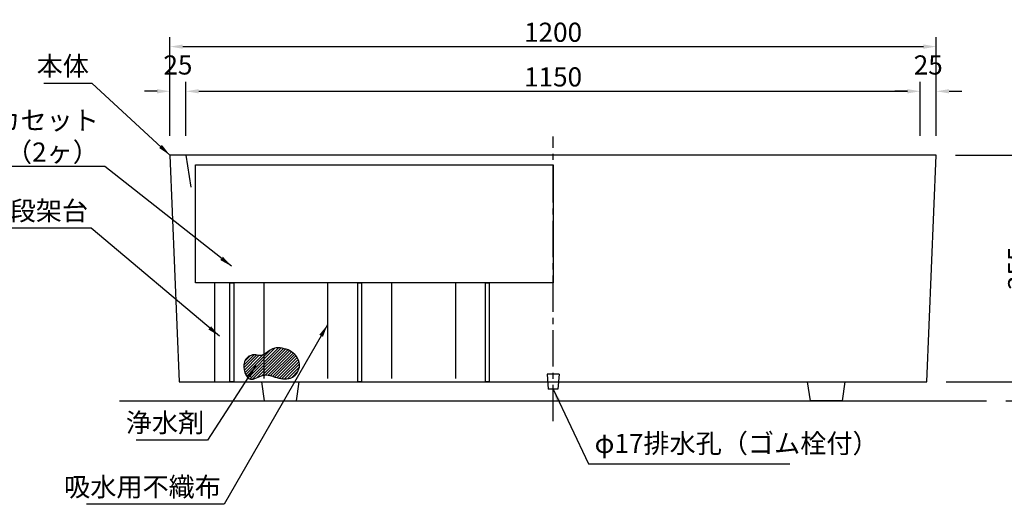
# Model space of a CAD drawing. Extents: x 0 to 4200, y 0 to 2970.
# Drawn here: x 875 to 2417, y 875 to 1634 of the extents above; entities that cross this region are included whole.
import ezdxf

# ---------------------------------------------------------------- set-up
doc = ezdxf.new("R2010")
doc.units = 0
doc.header["$LTSCALE"] = 3
doc.linetypes.add('CENTER2', pattern=[28.575000000000003, 19.05, -3.175, 3.175, -3.175])
doc.layers.get('DEFPOINTS').update_dxf_attribs({"linetype": 'CONTINUOUS'})
for name, color, linetype in [('P001', 131, 'CONTINUOUS'), ('P002', 181, 'CONTINUOUS'), ('P003', 231, 'CONTINUOUS'), ('P004', 41, 'CONTINUOUS'), ('P_1CENTER', 2, 'CONTINUOUS'), ('P_2DIM', 6, 'CONTINUOUS'), ('P_3TEXT', 60, 'CONTINUOUS'), ('P_7THICK', 7, 'CONTINUOUS')]:
    doc.layers.add(name, color=color, linetype=linetype)
doc.styles.add('BIGFONT', font='simplex.shx', dxfattribs={"bigfont": 'bigfont.shx'})
doc.dimstyles.new('DIMBIGFONT$0', dxfattribs={"dimscale": 10, "dimtxt": 3, "dimasz": 2, "dimexe": 1.5, "dimexo": 3, "dimgap": 0.75, "dimtad": 1, "dimdec": 1, "dimdsep": 46, "dimtxsty": 'BIGFONT', "dimsah": 1, "dimcen": 0, "dimclrt": 230, "dimadec": 1, "dimazin": 2, "dimtfac": 0.6, "dimtdec": 1, "dimtofl": 0, "dimtmove": 2, "dimatfit": 3, "dimfxl": 1, "dimtvp": 1, "dimtolj": 1, "dimarcsym": 0})
doc.dimstyles.new('DIMBIGFONT$7', dxfattribs={"dimscale": 10, "dimtxt": 3, "dimasz": 2, "dimexe": 1.5, "dimexo": 3, "dimgap": 0.75, "dimtad": 1, "dimdec": 1, "dimdsep": 46, "dimtxsty": 'BIGFONT', "dimsah": 1, "dimcen": 0, "dimclrt": 230, "dimadec": 1, "dimazin": 2, "dimtfac": 0.6, "dimtdec": 1, "dimtofl": 0, "dimtmove": 0, "dimatfit": 3, "dimfxl": 1, "dimtvp": 1, "dimtolj": 1, "dimarcsym": 0})

# ---------------------------------------------------------------- blocks, each defined once
blk = doc.blocks.new('*D3')
at = {"layer": 'DEFPOINTS', "color": 0}
for p in [(1135.281534266055, 1522.260812386525), (1110.281534265196, 1422.260812386525), (1135.281534266055, 1422.260812386525)]:
    blk.add_point(p, dxfattribs=at)
at = {"layer": 'P_2DIM', "color": 0, "lineweight": -2}
for p, q in [((1110.281534265196, 1452.260812386525), (1110.281534265196, 1537.260812386525)), ((1135.281534266055, 1452.260812386525), (1135.281534266055, 1537.260812386525)), ((1090.281534265196, 1522.260812386525), (1070.281534265196, 1522.260812386525)), ((1155.281534266055, 1522.260812386525), (1175.281534266055, 1522.260812386525))]:
    blk.add_line(p, q, dxfattribs=at)
at = {"layer": 'P_2DIM', "color": 0}
for points in [[(1090.281534265196, 1525.594145719858), (1090.281534265196, 1518.927479053192), (1110.281534265196, 1522.260812386525)], [(1155.281534266055, 1525.594145719858), (1155.281534266055, 1518.927479053192), (1135.281534266055, 1522.260812386525)]]:
    blk.add_solid(points, dxfattribs=at)
at = {"layer": 'P_2DIM', "color": 230, "insert": (1122.781534265625, 1563.510812386525), "char_height": 30, "attachment_point": 5, "style": 'BIGFONT'}
blk.add_mtext('\\A1;25', dxfattribs=at)
blk = doc.blocks.new('*D4')
at = {"layer": 'DEFPOINTS', "color": 0}
for p in [(2285.281534264336, 1522.260812386525), (1135.281534266055, 1422.260812386525), (2285.281534264336, 1422.260812386525)]:
    blk.add_point(p, dxfattribs=at)
at = {"layer": 'P_2DIM', "color": 0, "lineweight": -2}
for p, q in [((1135.281534266055, 1452.260812386525), (1135.281534266055, 1537.260812386525)), ((2285.281534264336, 1452.260812386525), (2285.281534264336, 1537.260812386525)), ((1155.281534266055, 1522.260812386525), (2265.281534264336, 1522.260812386525))]:
    blk.add_line(p, q, dxfattribs=at)
at = {"layer": 'P_2DIM', "color": 0}
for points in [[(1155.281534266055, 1525.594145719858), (1155.281534266055, 1518.927479053192), (1135.281534266055, 1522.260812386525)], [(2265.281534264336, 1525.594145719858), (2265.281534264336, 1518.927479053192), (2285.281534264336, 1522.260812386525)]]:
    blk.add_solid(points, dxfattribs=at)
at = {"layer": 'P_2DIM', "color": 230, "insert": (1710.281534265196, 1544.760812386525), "char_height": 30, "attachment_point": 5, "style": 'BIGFONT'}
blk.add_mtext('\\A1;1150', dxfattribs=at)
blk = doc.blocks.new('*D5')
at = {"layer": 'DEFPOINTS', "color": 0}
for p in [(2310.281534265196, 1592.260812386525), (1110.281534265196, 1422.260812386525), (2310.281534265196, 1422.260812386525)]:
    blk.add_point(p, dxfattribs=at)
at = {"layer": 'P_2DIM', "color": 0, "lineweight": -2}
for p, q in [((1110.281534265196, 1452.260812386525), (1110.281534265196, 1607.260812386525)), ((2310.281534265196, 1452.260812386525), (2310.281534265196, 1607.260812386525)), ((1130.281534265196, 1592.260812386525), (2290.281534265196, 1592.260812386525))]:
    blk.add_line(p, q, dxfattribs=at)
at = {"layer": 'P_2DIM', "color": 0}
for points in [[(1130.281534265196, 1595.594145719858), (1130.281534265196, 1588.927479053192), (1110.281534265196, 1592.260812386525)], [(2290.281534265196, 1595.594145719858), (2290.281534265196, 1588.927479053192), (2310.281534265196, 1592.260812386525)]]:
    blk.add_solid(points, dxfattribs=at)
at = {"layer": 'P_2DIM', "color": 230, "insert": (1710.281534265196, 1614.760812386525), "char_height": 30, "attachment_point": 5, "style": 'BIGFONT'}
blk.add_mtext('\\A1;1200', dxfattribs=at)
blk = doc.blocks.new('*D6')
at = {"layer": 'DEFPOINTS', "color": 0}
for p in [(2285.281534264336, 1522.260812386525), (2285.281534264336, 1422.260812386525), (2310.281534265196, 1422.260812386525)]:
    blk.add_point(p, dxfattribs=at)
at = {"layer": 'P_2DIM', "color": 0, "lineweight": -2}
for p, q in [((2285.281534264336, 1452.260812386525), (2285.281534264336, 1537.260812386525)), ((2310.281534265196, 1452.260812386525), (2310.281534265196, 1537.260812386525)), ((2265.281534264336, 1522.260812386525), (2245.281534264336, 1522.260812386525)), ((2330.281534265196, 1522.260812386525), (2350.281534265196, 1522.260812386525))]:
    blk.add_line(p, q, dxfattribs=at)
at = {"layer": 'P_2DIM', "color": 0}
for points in [[(2265.281534264336, 1525.594145719858), (2265.281534264336, 1518.927479053192), (2285.281534264336, 1522.260812386525)], [(2330.281534265196, 1525.594145719858), (2330.281534265196, 1518.927479053192), (2310.281534265196, 1522.260812386525)]]:
    blk.add_solid(points, dxfattribs=at)
at = {"layer": 'P_2DIM', "color": 230, "insert": (2297.781534264766, 1563.510812386525), "char_height": 30, "attachment_point": 5, "style": 'BIGFONT'}
blk.add_mtext('\\A1;25', dxfattribs=at)
blk = doc.blocks.new('*D11')
at = {"layer": 'DEFPOINTS', "color": 0}
for p in [(2310.281534265196, 1422.260812386525), (2295.732353937326, 1067.260812386525), (2460.370891030259, 1067.260812386525)]:
    blk.add_point(p, dxfattribs=at)
at = {"layer": 'P_2DIM', "color": 0, "lineweight": -2}
for p, q in [((2340.281534265196, 1422.260812386525), (2475.370891030259, 1422.260812386525)), ((2460.370891030259, 1402.260812386525), (2460.370891030259, 1087.260812386525)), ((2325.732353937326, 1067.260812386525), (2475.370891030259, 1067.260812386525))]:
    blk.add_line(p, q, dxfattribs=at)
at = {"layer": 'P_2DIM', "color": 0}
for points in [[(2457.037557696926, 1402.260812386525), (2463.704224363593, 1402.260812386525), (2460.370891030259, 1422.260812386525)], [(2457.037557696926, 1087.260812386525), (2463.704224363593, 1087.260812386525), (2460.370891030259, 1067.260812386525)]]:
    blk.add_solid(points, dxfattribs=at)
at = {"layer": 'P_2DIM', "color": 230, "insert": (2437.870891030259, 1244.760812386525), "char_height": 30, "attachment_point": 5, "rotation": 90, "style": 'BIGFONT'}
blk.add_mtext('\\A1;355', dxfattribs=at)
blk = doc.blocks.new('*D12')
at = {"layer": 'DEFPOINTS', "color": 0}
for p in [(2295.732353937326, 1067.260812386525), (2389.031534261702, 1037.260812386524), (2460.370891030259, 1037.260812386524)]:
    blk.add_point(p, dxfattribs=at)
at = {"layer": 'P_2DIM', "color": 0, "lineweight": -2}
for p, q in [((2460.370891030259, 1087.260812386525), (2460.370891030259, 1107.260812386525)), ((2325.732353937326, 1067.260812386525), (2475.370891030259, 1067.260812386525)), ((2419.031534261702, 1037.260812386524), (2475.370891030259, 1037.260812386524)), ((2460.370891030259, 1017.260812386524), (2460.370891030259, 997.2608123865242))]:
    blk.add_line(p, q, dxfattribs=at)
at = {"layer": 'P_2DIM', "color": 0}
for points in [[(2457.037557696926, 1087.260812386525), (2463.704224363593, 1087.260812386525), (2460.370891030259, 1067.260812386525)], [(2457.037557696925, 1017.260812386524), (2463.704224363592, 1017.260812386524), (2460.370891030259, 1037.260812386524)]]:
    blk.add_solid(points, dxfattribs=at)
at = {"layer": 'P_2DIM', "color": 230, "insert": (2501.847409074284, 1052.260812386525), "char_height": 30, "attachment_point": 5, "rotation": 90, "style": 'BIGFONT'}
blk.add_mtext('\\A1;30', dxfattribs=at)
blk = doc.blocks.new('*D13')
at = {"layer": 'DEFPOINTS', "color": 0}
for p in [(2310.281534265196, 1422.260812386525), (2389.031534261702, 1037.260812386524), (2533.594808416641, 1037.260812386524)]:
    blk.add_point(p, dxfattribs=at)
at = {"layer": 'P_2DIM', "color": 0, "lineweight": -2}
for p, q in [((2340.281534265196, 1422.260812386525), (2548.594808416641, 1422.260812386525)), ((2533.594808416641, 1402.260812386525), (2533.594808416641, 1057.260812386524)), ((2419.031534261702, 1037.260812386524), (2548.594808416641, 1037.260812386524))]:
    blk.add_line(p, q, dxfattribs=at)
at = {"layer": 'P_2DIM', "color": 0}
for points in [[(2530.261475083308, 1402.260812386525), (2536.928141749975, 1402.260812386525), (2533.594808416641, 1422.260812386525)], [(2530.261475083308, 1057.260812386524), (2536.928141749975, 1057.260812386524), (2533.594808416641, 1037.260812386524)]]:
    blk.add_solid(points, dxfattribs=at)
at = {"layer": 'P_2DIM', "color": 230, "insert": (2511.094808416641, 1229.760812386525), "char_height": 30, "attachment_point": 5, "rotation": 90, "style": 'BIGFONT'}
blk.add_mtext('\\A1;385', dxfattribs=at)

msp = doc.modelspace()

# ---------------------------------------------------------------- hatches: boundary and pattern name
at = {"layer": 'P004', "linetype": 'Continuous'}
h = msp.add_hatch(dxfattribs=at)
h.set_pattern_fill('ANSI31', color=256, style=0)
h.set_pattern_definition([(45, (-4947.691841065314, -302.8812474034721), (-2.245064030267288, 2.245064030267288), [])])
edge = h.paths.add_edge_path()
edge.add_spline(control_points=[(1246.923297326159, 1108.932054391254), (1255.718811973285, 1104.536803480613), (1267.300679921813, 1121.099688932697), (1288.475528566804, 1120.183769238063), (1305.938033176799, 1113.538560427101), (1317.191603271164, 1091.911067113279), (1302.879645043108, 1069.234815055469), (1277.842297918275, 1072.372863823321), (1256.791950481989, 1081.890285514878), (1231.913279329681, 1061.82614849142), (1221.114959090098, 1096.119953911929), (1235.270496805904, 1109.36837148425), (1243.812143955462, 1109.62302305152), (1246.923297326159, 1108.932054391254)], knot_values=[0, 0, 0, 0, 29.4976910329891, 38.34387230563681, 63.00433479872726, 81.95816120649526, 103.4778891942099, 127.9765690438203, 149.7035489734164, 170.5241340191898, 199.0714546048455, 213.6640158693154, 223.2248953722265, 223.2248953722265, 223.2248953722265, 223.2248953722265], degree=3, periodic=0)

# ---------------------------------------------------------------- linework, layer by layer
at = {"layer": 'P001', "linetype": 'Continuous'}
for p, q in [((1110.281534265196, 1422.260812386525), (1124.830714593065, 1067.260812386525)), ((2310.281534265196, 1422.260812386525), (1110.281534265196, 1422.260812386525)), ((2295.732353937326, 1067.260812386525), (2310.281534265196, 1422.260812386525)), ((1124.830714593065, 1067.260812386525), (2295.732353937326, 1067.260812386525)), ((1253.407101088555, 1067.260812386525), (1257.781534264851, 1037.260812386525)), ((1312.155967441146, 1067.260812386525), (1307.781534264851, 1037.260812386525)), ((2108.407101086037, 1067.260812386525), (2112.781534262333, 1037.260812386525)), ((2167.155967438629, 1067.260812386525), (2162.781534262333, 1037.260812386525)), ((1257.781534264851, 1037.260812386525), (1307.781534264851, 1037.260812386525)), ((2162.781534262333, 1037.260812386525), (2112.781534262333, 1037.260812386525))]:
    msp.add_line(p, q, dxfattribs=at)
at = {"layer": 'P001'}
for p, q in [((1135.281534266055, 1422.260812386525), (1142.781534266055, 1372.260812386525)), ((1700.781534263697, 1079.260812386525), (1702.781534263698, 1055.260812386525)), ((1719.781534263697, 1079.260812386525), (1700.781534263697, 1079.260812386525)), ((1719.781534263697, 1079.260812386525), (1717.781534263698, 1055.260812386525)), ((1717.781534263698, 1055.260812386525), (1702.781534263698, 1055.260812386525))]:
    msp.add_line(p, q, dxfattribs=at)
at = {"layer": 'P002'}
msp.add_lwpolyline([(1710.281534263829, 1407.260812386512), (1710.281534263829, 1222.260812386511), (1150.281534264876, 1222.260812386525), (1150.281534264876, 1407.260812386526)], close=True, dxfattribs=at)
at = {"layer": 'P003'}
for p, q in [((1180.281534265012, 1222.260812386525), (1180.281534265012, 1067.260812386525)), ((1257.281534265416, 1222.260812386525), (1257.281534265416, 1072.046205132576)), ((1357.281534265416, 1222.260812386525), (1357.281534265416, 1072.046205132576)), ((1457.281534264514, 1222.260812386525), (1457.281534264514, 1072.046205132576)), ((1557.281534264514, 1222.260812386525), (1557.281534264514, 1072.046205132576))]:
    msp.add_line(p, q, dxfattribs=at)
for points in [[(1210.281534264965, 1222.260812386525), (1210.281534264965, 1067.260812386525), (1204.281534264965, 1067.260812386525), (1204.281534264965, 1222.260812386525)], [(1410.281534264965, 1222.260812386525), (1410.281534264965, 1067.260812386525), (1404.281534264965, 1067.260812386525), (1404.281534264965, 1222.260812386525)], [(1610.281534264965, 1222.260812386525), (1610.281534264965, 1067.260812386525), (1604.281534264965, 1067.260812386525), (1604.281534264965, 1222.260812386525)]]:
    msp.add_lwpolyline(points, close=True, dxfattribs=at)
at = {"layer": 'P004'}
msp.add_open_spline([(1246.923297326159, 1108.932054391254), (1255.718811973285, 1104.536803480613), (1267.300679921813, 1121.099688932696), (1288.475528566804, 1120.183769238064), (1305.9380331768, 1113.538560427101), (1317.191603271164, 1091.911067113279), (1302.879645043108, 1069.234815055469), (1277.842297918275, 1072.37286382332), (1256.791950481989, 1081.890285514878), (1231.913279329681, 1061.82614849142), (1221.114959090098, 1096.119953911929), (1235.270496805904, 1109.36837148425), (1243.812143955462, 1109.62302305152), (1246.923297326159, 1108.932054391254)], degree=3, knots=[0, 0, 0, 0, 29.4976910329891, 38.34387230563681, 63.00433479872726, 81.95816120649526, 103.4778891942099, 127.9765690438203, 149.7035489734164, 170.5241340191898, 199.0714546048455, 213.6640158693154, 223.2248953722265, 223.2248953722265, 223.2248953722265, 223.2248953722265], dxfattribs=at)
at = {"layer": 'P_1CENTER', "linetype": 'CENTER2'}
msp.add_line((1710.281534263646, 1005.150510010792), (1710.281534264022, 1451.464242987617), dxfattribs=at)
at = {"layer": 'P_7THICK', "linetype": 'Continuous'}
msp.add_line((1031.531534265481, 1037.260812386525), (2389.031534261702, 1037.260812386524), dxfattribs=at)

# ---------------------------------------------------------------- texts
at = {"layer": 'P_2DIM', "color": 230, "insert": (998.9805771557931, 1411.994858153176), "char_height": 30, "attachment_point": 9, "style": 'BIGFONT'}
msp.add_mtext('{\\C60;カセット\\P560×330×185（2ヶ）}', dxfattribs=at)
at = {"layer": 'P_3TEXT', "char_height": 30, "style": 'BIGFONT'}
for s, insert, attachment_point in [('本体', (983.4805771557931, 1537.456191287582), 9), ('プラ段架台', (982.1555252257185, 1310.627115251988), 9), ('浄水剤', (1163.941752600789, 978.715244850333), 9), ('φ17排水孔（ゴム栓付）', (1775.186825719831, 946.1361574511684), 7), ('吸水用不織布', (1190.148582161168, 878.0897428540675), 9)]:
    msp.add_mtext(s, dxfattribs=dict(at, insert=insert, attachment_point=attachment_point))

# ---------------------------------------------------------------- dimensions: what is measured, and where the dimension line sits
at = {"layer": 'P_2DIM'}
for base, p1, p2, picture, middle in [((2310.281534265196, 1592.260812386525), (1110.281534265196, 1422.260812386525), (2310.281534265196, 1422.260812386525), '*D5', (1710.281534265196, 1614.760812386525)), ((1135.281534266055, 1522.260812386525), (1110.281534265196, 1422.260812386525), (1135.281534266055, 1422.260812386525), '*D3', (1122.781534265625, 1563.510812386525)), ((2285.281534264336, 1522.260812386525), (1135.281534266055, 1422.260812386525), (2285.281534264336, 1422.260812386525), '*D4', (1710.281534265196, 1544.760812386525))]:
    dim = msp.add_linear_dim(base=base, p1=p1, p2=p2, dimstyle='DIMBIGFONT$0', dxfattribs=at)
    dim.commit()
    dim.dimension.update_dxf_attribs({"geometry": picture, "text_midpoint": middle})
for base, p2, angle, picture, middle in [((2285.281534264336, 1522.260812386525), (2285.281534264336, 1422.260812386525), 180, '*D6', (2297.781534264766, 1563.510812386525)), ((2460.370891030259, 1067.260812386525), (2295.732353937326, 1067.260812386525), 90, '*D11', (2437.870891030259, 1244.760812386525)), ((2533.594808416641, 1037.260812386524), (2389.031534261702, 1037.260812386524), 90, '*D13', (2511.094808416641, 1229.760812386525))]:
    dim = msp.add_linear_dim(base=base, p1=(2310.281534265196, 1422.260812386525), p2=p2, angle=angle, dimstyle='DIMBIGFONT$0', dxfattribs=at)
    dim.commit()
    dim.dimension.update_dxf_attribs({"geometry": picture, "text_midpoint": middle})
dim = msp.add_linear_dim(base=(2460.370891030259, 1037.260812386524), p1=(2295.732353937326, 1067.260812386525), p2=(2389.031534261702, 1037.260812386524), angle=90, dimstyle='DIMBIGFONT$0', dxfattribs=at)
dim.commit()
dim.dimension.update_dxf_attribs({"geometry": '*D12', "text_midpoint": (2501.847409074284, 1052.260812386525), "dimtype": 160})

# ---------------------------------------------------------------- leaders
at = {"layer": 'P_2DIM', "annotation_type": 0, "has_hookline": 1}
for points, hookline_direction, text_width in [([(1110.281534265196, 1422.260812386525), (988.4805771557931, 1534.456191287582), (986.4805771557931, 1534.456191287582)], 1, 66), ([(1206.814765869669, 1248.068265585107), (1008.480577155793, 1404.494858153176), (1006.480577155793, 1404.494858153176)], 1, 405.7142857142858), ([(1187.858711621533, 1138.67911263668), (987.1555252257185, 1307.627115251988), (985.1555252257185, 1307.627115251988)], 1, 170), ([(1357.016267326302, 1156.422979762063), (1195.148582161168, 875.0897428540675), (1193.148582161168, 875.0897428540675)], 1, 206), ([(1244.727159080703, 1092.354683520431), (1168.941752600789, 975.715244850333), (1166.941752600789, 975.715244850333)], 1, 102), ([(1710.281534263698, 1055.260812386525), (1765.686825719831, 938.6361574511684), (1767.686825719831, 938.6361574511684)], 0, 305.7142857142858)]:
    msp.add_leader(points, dimstyle='DIMBIGFONT$7', dxfattribs=dict(at, hookline_direction=hookline_direction, text_width=text_width))

doc.saveas('drawing.dxf')
